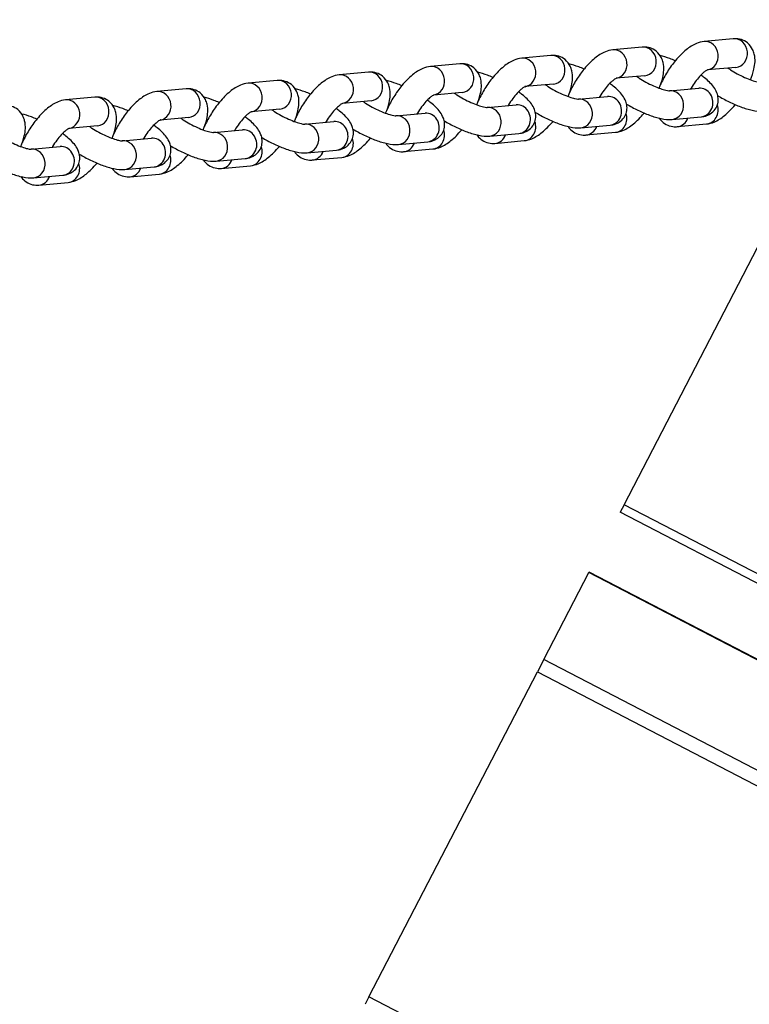
# Model space of a CAD drawing. Units: millimetres. Extents: x 8258 to 21884, y -4631 to 8289.
# Drawn here: x 12819 to 12946, y 2882 to 3053 of the extents above; entities that cross this region are included whole.
import ezdxf

# ---------------------------------------------------------------- set-up
doc = ezdxf.new("R2010")
doc.units = ezdxf.units.MM
doc.layers.add('SW_Toestellen', color=2, linetype='Continuous')

msp = doc.modelspace()

# ---------------------------------------------------------------- linework, layer by layer
at = {"layer": 'SW_Toestellen'}
for p, q in [((12927.29, 3048.61), (12922.19, 3048.15)), ((12943.19, 3050.07), (12938.1, 3049.6)), ((12911.38, 3047.16), (12906.29, 3046.69)), ((12895.48, 3045.71), (12890.38, 3045.24)), ((12879.57, 3044.25), (12874.48, 3043.79)), ((12927.74, 3043.63), (12922.76, 3043.18)), ((12943.65, 3045.09), (12938.67, 3044.63)), ((12863.67, 3042.8), (12858.57, 3042.33)), ((12911.84, 3042.18), (12906.86, 3041.73)), ((12847.76, 3041.34), (12842.67, 3040.88)), ((12895.93, 3040.73), (12890.95, 3040.27)), ((12932.08, 3041), (12937.16, 3041.46)), ((12831.86, 3039.89), (12826.76, 3039.42)), ((12880.03, 3039.27), (12875.05, 3038.82)), ((12900.27, 3038.09), (12905.35, 3038.55)), ((12916.17, 3039.54), (12921.25, 3040.01)), ((12864.12, 3037.82), (12859.14, 3037.36)), ((12884.36, 3036.63), (12889.44, 3037.1)), ((12832.31, 3034.91), (12827.33, 3034.45)), ((12848.22, 3036.36), (12843.24, 3035.91)), ((12868.46, 3035.18), (12873.54, 3035.64)), ((12916.61, 3034.56), (12921.71, 3035.03)), ((12932.52, 3036.02), (12937.61, 3036.48)), ((12933.44, 3034.76), (12938.53, 3035.23)), ((12852.55, 3033.73), (12857.63, 3034.19)), ((12900.71, 3033.11), (12905.8, 3033.57)), ((12917.53, 3033.31), (12922.63, 3033.77)), ((12836.65, 3032.27), (12841.73, 3032.74)), ((12884.8, 3031.65), (12889.9, 3032.12)), ((12901.63, 3031.85), (12906.72, 3032.32)), ((12820.74, 3030.82), (12825.82, 3031.28)), ((12868.9, 3030.2), (12873.99, 3030.67)), ((12885.72, 3030.4), (12890.82, 3030.87)), ((12852.99, 3028.75), (12858.09, 3029.21)), ((12869.82, 3028.95), (12874.91, 3029.41)), ((12837.09, 3027.29), (12842.18, 3027.76)), ((12838.01, 3026.04), (12843.1, 3026.5)), ((12853.91, 3027.49), (12859.01, 3027.96)), ((12821.18, 3025.84), (12826.28, 3026.3)), ((12822.1, 3024.58), (12827.2, 3025.05)), ((12924.14, 2968.89), (12953.5, 3025.48)), ((12924.14, 2968.89), (12923.46, 2967.58)), ((13456.73, 2692.59), (12924.14, 2968.89)), ((13456.05, 2691.27), (12923.46, 2967.58)), ((12910.14, 2941.91), (12918.01, 2957.08)), ((12918.04, 2957.14), (12918.01, 2957.08)), ((13004.11, 2912.41), (12918.01, 2957.08)), ((13004.15, 2912.47), (12918.04, 2957.14)), ((12910.14, 2941.91), (12909.02, 2939.74)), ((13442.74, 2665.61), (12910.14, 2941.91)), ((12879.66, 2883.15), (12909.02, 2939.74)), ((12909.02, 2939.74), (13441.61, 2663.43)), ((12879.66, 2883.15), (12878.98, 2881.84)), ((13412.25, 2606.85), (12879.66, 2883.15))]:
    msp.add_line(p, q, dxfattribs=at)
for centre, major_axis, start_param, end_param in [((12927.52, 3046.12), (-0.23, 2.49), 3.141593, 6.283185), ((12938.33, 3047.11), (-0.23, 2.49), 3.197477, 6.283185), ((12943.42, 3047.58), (-0.23, 2.49), 3.141593, 6.283185), ((12911.61, 3044.67), (-0.23, 2.49), 3.141593, 6.283185), ((12922.42, 3045.66), (-0.23, 2.49), 3.197477, 6.283185), ((12890.61, 3042.75), (-0.23, 2.49), 3.197477, 6.283185), ((12895.71, 3043.22), (-0.23, 2.49), 3.141593, 6.283185), ((12906.52, 3044.2), (-0.23, 2.49), 3.197477, 6.283185), ((12874.71, 3041.3), (-0.23, 2.49), 3.197477, 6.283185), ((12879.8, 3041.76), (-0.23, 2.49), 3.141593, 6.283185), ((12858.8, 3039.84), (-0.23, 2.49), 3.197477, 6.283185), ((12863.9, 3040.31), (-0.23, 2.49), 3.141593, 6.283185), ((12842.9, 3038.39), (-0.23, 2.49), 3.197477, 6.283185), ((12847.99, 3038.85), (-0.23, 2.49), 3.141593, 6.283185), ((12921.48, 3037.52), (0.23, -2.49), 0, 3.141593), ((12932.29, 3038.51), (0.23, -2.49), 0, 3.135456), ((12937.39, 3038.97), (0.23, -2.49), 0, 3.141593), ((12826.99, 3036.93), (-0.23, 2.49), 3.197477, 6.283185), ((12832.09, 3037.4), (-0.23, 2.49), 3.141593, 6.283185), ((12905.58, 3036.06), (0.23, -2.49), 0, 3.141593), ((12916.39, 3037.05), (0.23, -2.49), 0, 3.135456), ((12938.3, 3037.72), (0.23, -2.49), 0, 1.821908), ((12884.58, 3034.14), (0.23, -2.49), 0, 3.135456), ((12889.67, 3034.61), (0.23, -2.49), 0, 3.141593), ((12900.48, 3035.6), (0.23, -2.49), 0, 3.135456), ((12922.4, 3036.26), (0.23, -2.49), 0, 1.821908), ((12868.67, 3032.69), (0.23, -2.49), 0, 3.135456), ((12873.77, 3033.16), (0.23, -2.49), 0, 3.141593), ((12906.5, 3034.81), (0.23, -2.49), 0, 1.821908), ((12933.21, 3037.25), (0.23, -2.49), 0, 1.084476), ((12852.77, 3031.24), (0.23, -2.49), 0, 3.135456), ((12857.86, 3031.7), (0.23, -2.49), 0, 3.141593), ((12890.59, 3033.36), (0.23, -2.49), 0, 1.821908), ((12901.4, 3034.34), (0.23, -2.49), 0, 1.084476), ((12917.31, 3035.8), (0.23, -2.49), 0, 1.084476), ((12836.86, 3029.78), (0.23, -2.49), 0, 3.135456), ((12841.96, 3030.25), (0.23, -2.49), 0, 3.141593), ((12874.69, 3031.9), (0.23, -2.49), 0, 1.821908), ((12885.5, 3032.89), (0.23, -2.49), 0, 1.084476), ((12820.96, 3028.33), (0.23, -2.49), 0, 3.135456), ((12826.05, 3028.79), (0.23, -2.49), 0, 3.141593), ((12842.88, 3028.99), (0.23, -2.49), 0, 1.821908), ((12858.78, 3030.45), (0.23, -2.49), 0, 1.821908), ((12869.59, 3031.44), (0.23, -2.49), 0, 1.084476), ((12826.97, 3027.54), (0.23, -2.49), 0, 1.821908), ((12853.69, 3029.98), (0.23, -2.49), 0, 1.084476), ((12837.78, 3028.53), (0.23, -2.49), 0, 1.084476), ((12821.88, 3027.07), (0.23, -2.49), 0, 1.084476)]:
    msp.add_ellipse(centre, major_axis=major_axis, ratio=0.895591, start_param=start_param, end_param=end_param, dxfattribs=at)
for points, knots in [([(12913.93, 3448.45), (12894.85, 3401.95), (12875.57, 3355.34), (12824.46, 3233.2), (12792.09, 3157.71), (12725.88, 3004.83), (12692.6, 2927.23), (12624.05, 2766.11), (12588.48, 2682.87), (12520.42, 2534.33), (12488.99, 2468.58), (12426.89, 2335.71), (12396.79, 2268.63), (12350.08, 2157.81), (12331.59, 2113.47), (12290.34, 2016.33), (12267.7, 1963.52), (12243.59, 1907.55), (12242.17, 1904.25), (12240.75, 1900.96)], [35.512876, 35.512876, 35.512876, 35.512876, 51.165231, 51.165231, 76.547583, 76.547583, 102.460982, 102.460982, 130.427162, 130.427162, 152.864183, 152.864183, 175.748204, 175.748204, 190.794208, 190.794208, 208.668343, 208.668343, 209.786055, 209.786055, 209.786055, 209.786055]), ([(12930.28, 3041.46), (12930.54, 3042.09), (12930.75, 3042.72), (12931.07, 3044.17), (12931.17, 3044.99), (12930.89, 3046.2), (12930.79, 3046.48), (12930.46, 3047.16), (12930.16, 3047.57), (12929.43, 3048.15), (12929.06, 3048.35), (12928.3, 3048.59), (12927.91, 3048.64), (12927.46, 3048.63), (12927.37, 3048.62), (12927.29, 3048.61)], [4.916469, 4.916469, 4.916469, 4.916469, 5.242214, 5.242214, 5.672807, 5.672807, 5.792115, 5.792115, 5.967264, 5.967264, 6.103146, 6.103146, 6.24717, 6.24717, 6.283185, 6.283185, 6.283185, 6.283185]), ([(12938.1, 3049.6), (12937.6, 3049.56), (12937.17, 3049.43), (12936.11, 3048.99), (12935.53, 3048.6), (12934.32, 3047.62), (12933.7, 3046.99), (12932.61, 3045.68), (12932.13, 3045.01), (12931.27, 3043.63), (12930.89, 3042.93), (12930.56, 3042.19), (12930.55, 3042.15), (12930.53, 3042.11)], [6.283185, 6.283185, 6.283185, 6.283185, 6.49247, 6.49247, 6.854971, 6.854971, 7.271578, 7.271578, 7.641709, 7.641709, 8.004474, 8.004474, 8.024062, 8.024062, 8.024062, 8.024062]), ([(12946.18, 3042.92), (12946.45, 3043.55), (12946.65, 3044.17), (12946.98, 3045.63), (12947.08, 3046.45), (12946.79, 3047.66), (12946.7, 3047.93), (12946.36, 3048.61), (12946.06, 3049.03), (12945.34, 3049.61), (12944.97, 3049.8), (12944.2, 3050.05), (12943.81, 3050.09), (12943.37, 3050.08), (12943.28, 3050.08), (12943.19, 3050.07)], [4.916469, 4.916469, 4.916469, 4.916469, 5.242214, 5.242214, 5.672807, 5.672807, 5.792115, 5.792115, 5.967264, 5.967264, 6.103146, 6.103146, 6.24717, 6.24717, 6.283185, 6.283185, 6.283185, 6.283185]), ([(12914.37, 3040.01), (12914.64, 3040.64), (12914.85, 3041.26), (12915.17, 3042.72), (12915.27, 3043.54), (12914.98, 3044.75), (12914.89, 3045.02), (12914.56, 3045.7), (12914.25, 3046.12), (12913.53, 3046.7), (12913.16, 3046.9), (12912.39, 3047.14), (12912, 3047.18), (12911.56, 3047.17), (12911.47, 3047.17), (12911.38, 3047.16)], [4.916469, 4.916469, 4.916469, 4.916469, 5.242214, 5.242214, 5.672807, 5.672807, 5.792115, 5.792115, 5.967264, 5.967264, 6.103146, 6.103146, 6.24717, 6.24717, 6.283185, 6.283185, 6.283185, 6.283185]), ([(12922.19, 3048.15), (12921.7, 3048.1), (12921.27, 3047.97), (12920.2, 3047.53), (12919.62, 3047.15), (12918.41, 3046.16), (12917.8, 3045.54), (12916.71, 3044.23), (12916.22, 3043.56), (12915.37, 3042.18), (12914.99, 3041.48), (12914.66, 3040.73), (12914.64, 3040.7), (12914.63, 3040.66)], [6.283185, 6.283185, 6.283185, 6.283185, 6.49247, 6.49247, 6.854971, 6.854971, 7.271578, 7.271578, 7.641709, 7.641709, 8.004474, 8.004474, 8.024062, 8.024062, 8.024062, 8.024062]), ([(12933.08, 3046.25), (12932.77, 3046.38), (12932.45, 3046.5), (12931.56, 3046.83), (12930.99, 3047.01), (12930.44, 3047.14)], [2.2451819, 2.2451819, 2.2451819, 2.2451819, 2.409942, 2.409942, 2.7228975, 2.7228975, 2.7228975, 2.7228975]), ([(12890.38, 3045.24), (12889.89, 3045.19), (12889.46, 3045.07), (12888.39, 3044.62), (12887.81, 3044.24), (12886.6, 3043.26), (12885.99, 3042.63), (12884.9, 3041.32), (12884.41, 3040.65), (12883.56, 3039.27), (12883.18, 3038.57), (12882.85, 3037.83), (12882.83, 3037.79), (12882.82, 3037.75)], [0, 0, 0, 0, 0.209285, 0.209285, 0.571785, 0.571785, 0.988393, 0.988393, 1.358524, 1.358524, 1.721288, 1.721288, 1.740877, 1.740877, 1.740877, 1.740877]), ([(12898.47, 3038.55), (12898.73, 3039.18), (12898.94, 3039.81), (12899.26, 3041.26), (12899.36, 3042.09), (12899.08, 3043.3), (12898.98, 3043.57), (12898.65, 3044.25), (12898.35, 3044.66), (12897.62, 3045.25), (12897.25, 3045.44), (12896.49, 3045.69), (12896.1, 3045.73), (12895.65, 3045.72), (12895.56, 3045.71), (12895.48, 3045.71)], [4.916469, 4.916469, 4.916469, 4.916469, 5.242214, 5.242214, 5.672807, 5.672807, 5.792115, 5.792115, 5.967264, 5.967264, 6.103146, 6.103146, 6.24717, 6.24717, 6.283185, 6.283185, 6.283185, 6.283185]), ([(12906.29, 3046.69), (12905.79, 3046.65), (12905.37, 3046.52), (12904.3, 3046.08), (12903.72, 3045.69), (12902.51, 3044.71), (12901.9, 3044.09), (12900.8, 3042.78), (12900.32, 3042.1), (12899.46, 3040.73), (12899.08, 3040.02), (12898.75, 3039.28), (12898.74, 3039.24), (12898.72, 3039.2)], [6.283185, 6.283185, 6.283185, 6.283185, 6.49247, 6.49247, 6.854971, 6.854971, 7.271578, 7.271578, 7.641709, 7.641709, 8.004474, 8.004474, 8.024062, 8.024062, 8.024062, 8.024062]), ([(12917.18, 3044.79), (12916.86, 3044.93), (12916.55, 3045.05), (12915.65, 3045.38), (12915.08, 3045.56), (12914.53, 3045.69)], [2.2451819, 2.2451819, 2.2451819, 2.2451819, 2.409942, 2.409942, 2.7228975, 2.7228975, 2.7228975, 2.7228975]), ([(12874.48, 3043.79), (12873.98, 3043.74), (12873.56, 3043.61), (12872.49, 3043.17), (12871.91, 3042.78), (12870.7, 3041.8), (12870.09, 3041.18), (12868.99, 3039.87), (12868.51, 3039.2), (12867.65, 3037.82), (12867.27, 3037.11), (12866.94, 3036.37), (12866.93, 3036.33), (12866.91, 3036.3)], [6.283185, 6.283185, 6.283185, 6.283185, 6.49247, 6.49247, 6.854971, 6.854971, 7.271578, 7.271578, 7.641709, 7.641709, 8.004474, 8.004474, 8.024062, 8.024062, 8.024062, 8.024062]), ([(12882.56, 3037.1), (12882.83, 3037.73), (12883.04, 3038.36), (12883.36, 3039.81), (12883.46, 3040.63), (12883.17, 3041.84), (12883.08, 3042.12), (12882.75, 3042.8), (12882.44, 3043.21), (12881.72, 3043.79), (12881.35, 3043.99), (12880.58, 3044.23), (12880.19, 3044.27), (12879.75, 3044.26), (12879.66, 3044.26), (12879.57, 3044.25)], [4.916469, 4.916469, 4.916469, 4.916469, 5.242214, 5.242214, 5.672807, 5.672807, 5.792115, 5.792115, 5.967264, 5.967264, 6.103146, 6.103146, 6.24717, 6.24717, 6.283185, 6.283185, 6.283185, 6.283185]), ([(12901.27, 3043.34), (12900.96, 3043.47), (12900.64, 3043.6), (12899.75, 3043.93), (12899.18, 3044.1), (12898.63, 3044.24)], [2.2451819, 2.2451819, 2.2451819, 2.2451819, 2.409942, 2.409942, 2.7228975, 2.7228975, 2.7228975, 2.7228975]), ([(12926.35, 3043.51), (12926.49, 3043.41), (12926.63, 3043.32), (12927.15, 3042.98), (12927.55, 3042.75), (12928.38, 3042.29), (12928.82, 3042.08), (12929.68, 3041.69), (12930.1, 3041.52), (12930.83, 3041.26), (12931.16, 3041.17), (12931.66, 3041.05), (12931.84, 3041.02), (12932.04, 3041), (12932.08, 3041), (12932.08, 3041)], [4.63417, 4.63417, 4.63417, 4.63417, 4.747961, 4.747961, 5.024503, 5.024503, 5.310161, 5.310161, 5.592794, 5.592794, 5.857935, 5.857935, 6.084166, 6.084166, 6.231589, 6.231589, 6.231589, 6.231589]), ([(12938.71, 3044.65), (12938.71, 3044.65), (12938.68, 3044.64), (12938.59, 3044.6), (12938.5, 3044.55), (12938.27, 3044.39), (12938.11, 3044.27), (12937.74, 3043.94), (12937.53, 3043.73), (12937.05, 3043.21), (12936.8, 3042.9), (12936.29, 3042.22), (12936.04, 3041.85), (12935.79, 3041.43), (12935.76, 3041.38), (12935.73, 3041.33)], [6.446061, 6.446061, 6.446061, 6.446061, 6.562721, 6.562721, 6.726283, 6.726283, 6.92395, 6.92395, 7.156803, 7.156803, 7.416036, 7.416036, 7.688881, 7.688881, 7.724319, 7.724319, 7.724319, 7.724319]), ([(12937.61, 3036.48), (12937.91, 3036.51), (12938.23, 3036.56), (12938.78, 3036.77), (12938.97, 3036.86), (12939.48, 3037.17), (12939.8, 3037.45), (12940.24, 3038.1), (12940.39, 3038.43), (12940.56, 3039.09), (12940.57, 3039.42), (12940.52, 3040.06), (12940.44, 3040.37), (12940.19, 3041.03), (12940, 3041.35), (12939.33, 3042.27), (12938.79, 3042.77), (12937.96, 3043.44), (12937.76, 3043.59), (12937.55, 3043.74)], [0, 0, 0, 0, 0.153541, 0.153541, 0.231893, 0.231893, 0.351687, 0.351687, 0.445474, 0.445474, 0.542535, 0.542535, 0.664705, 0.664705, 0.857062, 0.857062, 1.293297, 1.293297, 1.425049, 1.425049, 1.425049, 1.425049]), ([(12942.26, 3044.96), (12942.39, 3044.87), (12942.54, 3044.77), (12943.05, 3044.44), (12943.45, 3044.2), (12944.29, 3043.75), (12944.73, 3043.53), (12945.58, 3043.15), (12946, 3042.98), (12946.74, 3042.72), (12947.06, 3042.62), (12947.56, 3042.5), (12947.75, 3042.47), (12947.94, 3042.45), (12947.99, 3042.45), (12947.99, 3042.45)], [4.63417, 4.63417, 4.63417, 4.63417, 4.747961, 4.747961, 5.024503, 5.024503, 5.310161, 5.310161, 5.592794, 5.592794, 5.857935, 5.857935, 6.084166, 6.084166, 6.231589, 6.231589, 6.231589, 6.231589]), ([(12858.57, 3042.33), (12858.08, 3042.29), (12857.65, 3042.16), (12856.58, 3041.72), (12856, 3041.33), (12854.79, 3040.35), (12854.18, 3039.72), (12853.09, 3038.41), (12852.61, 3037.74), (12851.75, 3036.36), (12851.37, 3035.66), (12851.04, 3034.92), (12851.02, 3034.88), (12851.01, 3034.84)], [6.283185, 6.283185, 6.283185, 6.283185, 6.49247, 6.49247, 6.854971, 6.854971, 7.271578, 7.271578, 7.641709, 7.641709, 8.004474, 8.004474, 8.024062, 8.024062, 8.024062, 8.024062]), ([(12866.66, 3035.65), (12866.92, 3036.28), (12867.13, 3036.9), (12867.45, 3038.36), (12867.55, 3039.18), (12867.27, 3040.39), (12867.17, 3040.66), (12866.84, 3041.34), (12866.54, 3041.76), (12865.81, 3042.34), (12865.44, 3042.53), (12864.68, 3042.78), (12864.29, 3042.82), (12863.84, 3042.81), (12863.75, 3042.81), (12863.67, 3042.8)], [4.916469, 4.916469, 4.916469, 4.916469, 5.242214, 5.242214, 5.672807, 5.672807, 5.792115, 5.792115, 5.967264, 5.967264, 6.103146, 6.103146, 6.24717, 6.24717, 6.283185, 6.283185, 6.283185, 6.283185]), ([(12885.37, 3041.88), (12885.05, 3042.02), (12884.74, 3042.14), (12883.84, 3042.47), (12883.27, 3042.65), (12882.72, 3042.78)], [8.5283672, 8.5283672, 8.5283672, 8.5283672, 8.6931273, 8.6931273, 9.0060828, 9.0060828, 9.0060828, 9.0060828]), ([(12910.45, 3042.05), (12910.58, 3041.96), (12910.73, 3041.86), (12911.24, 3041.53), (12911.64, 3041.29), (12912.48, 3040.84), (12912.92, 3040.62), (12913.77, 3040.24), (12914.19, 3040.07), (12914.93, 3039.81), (12915.25, 3039.71), (12915.75, 3039.59), (12915.94, 3039.56), (12916.13, 3039.54), (12916.18, 3039.54), (12916.18, 3039.54)], [4.63417, 4.63417, 4.63417, 4.63417, 4.747961, 4.747961, 5.024503, 5.024503, 5.310161, 5.310161, 5.592794, 5.592794, 5.857935, 5.857935, 6.084166, 6.084166, 6.231589, 6.231589, 6.231589, 6.231589]), ([(12922.8, 3043.2), (12922.8, 3043.2), (12922.78, 3043.19), (12922.69, 3043.14), (12922.6, 3043.09), (12922.36, 3042.93), (12922.21, 3042.81), (12921.84, 3042.49), (12921.62, 3042.27), (12921.15, 3041.76), (12920.89, 3041.45), (12920.39, 3040.77), (12920.14, 3040.4), (12919.88, 3039.97), (12919.86, 3039.93), (12919.83, 3039.88)], [6.446061, 6.446061, 6.446061, 6.446061, 6.562721, 6.562721, 6.726283, 6.726283, 6.92395, 6.92395, 7.156803, 7.156803, 7.416036, 7.416036, 7.688881, 7.688881, 7.724319, 7.724319, 7.724319, 7.724319]), ([(12921.71, 3035.03), (12922.01, 3035.05), (12922.33, 3035.11), (12922.87, 3035.31), (12923.07, 3035.4), (12923.58, 3035.72), (12923.89, 3036), (12924.34, 3036.64), (12924.49, 3036.97), (12924.65, 3037.64), (12924.67, 3037.96), (12924.62, 3038.61), (12924.54, 3038.91), (12924.28, 3039.58), (12924.09, 3039.89), (12923.43, 3040.81), (12922.89, 3041.32), (12922.06, 3041.99), (12921.86, 3042.14), (12921.65, 3042.29)], [0, 0, 0, 0, 0.153541, 0.153541, 0.231893, 0.231893, 0.351687, 0.351687, 0.445474, 0.445474, 0.542535, 0.542535, 0.664705, 0.664705, 0.857062, 0.857062, 1.293297, 1.293297, 1.425049, 1.425049, 1.425049, 1.425049]), ([(12842.67, 3040.88), (12842.17, 3040.83), (12841.75, 3040.7), (12840.68, 3040.26), (12840.1, 3039.88), (12838.89, 3038.89), (12838.28, 3038.27), (12837.18, 3036.96), (12836.7, 3036.29), (12835.84, 3034.91), (12835.46, 3034.21), (12835.13, 3033.46), (12835.12, 3033.43), (12835.1, 3033.39)], [6.283185, 6.283185, 6.283185, 6.283185, 6.49247, 6.49247, 6.854971, 6.854971, 7.271578, 7.271578, 7.641709, 7.641709, 8.004474, 8.004474, 8.024062, 8.024062, 8.024062, 8.024062]), ([(12850.75, 3034.19), (12851.02, 3034.82), (12851.23, 3035.45), (12851.55, 3036.9), (12851.65, 3037.72), (12851.36, 3038.93), (12851.27, 3039.21), (12850.94, 3039.89), (12850.63, 3040.3), (12849.91, 3040.88), (12849.54, 3041.08), (12848.77, 3041.32), (12848.38, 3041.37), (12847.94, 3041.36), (12847.85, 3041.35), (12847.76, 3041.34)], [4.916469, 4.916469, 4.916469, 4.916469, 5.242214, 5.242214, 5.672807, 5.672807, 5.792115, 5.792115, 5.967264, 5.967264, 6.103146, 6.103146, 6.24717, 6.24717, 6.283185, 6.283185, 6.283185, 6.283185]), ([(12869.46, 3040.43), (12869.15, 3040.56), (12868.83, 3040.69), (12867.94, 3041.02), (12867.37, 3041.2), (12866.82, 3041.33)], [2.2451819, 2.2451819, 2.2451819, 2.2451819, 2.409942, 2.409942, 2.7228975, 2.7228975, 2.7228975, 2.7228975]), ([(12890.99, 3040.29), (12890.99, 3040.29), (12890.97, 3040.28), (12890.88, 3040.23), (12890.79, 3040.18), (12890.56, 3040.02), (12890.4, 3039.9), (12890.03, 3039.58), (12889.81, 3039.36), (12889.34, 3038.85), (12889.08, 3038.54), (12888.58, 3037.86), (12888.33, 3037.49), (12888.08, 3037.07), (12888.05, 3037.02), (12888.02, 3036.97)], [0.162875, 0.162875, 0.162875, 0.162875, 0.279535, 0.279535, 0.443098, 0.443098, 0.640765, 0.640765, 0.873617, 0.873617, 1.13285, 1.13285, 1.405696, 1.405696, 1.441134, 1.441134, 1.441134, 1.441134]), ([(12894.54, 3040.6), (12894.68, 3040.5), (12894.82, 3040.41), (12895.34, 3040.08), (12895.74, 3039.84), (12896.57, 3039.39), (12897.01, 3039.17), (12897.87, 3038.78), (12898.29, 3038.62), (12899.02, 3038.36), (12899.35, 3038.26), (12899.85, 3038.14), (12900.03, 3038.11), (12900.23, 3038.09), (12900.27, 3038.09), (12900.27, 3038.09)], [4.63417, 4.63417, 4.63417, 4.63417, 4.747961, 4.747961, 5.024503, 5.024503, 5.310161, 5.310161, 5.592794, 5.592794, 5.857935, 5.857935, 6.084166, 6.084166, 6.231589, 6.231589, 6.231589, 6.231589]), ([(12906.9, 3041.74), (12906.9, 3041.74), (12906.87, 3041.73), (12906.78, 3041.69), (12906.69, 3041.64), (12906.46, 3041.48), (12906.3, 3041.36), (12905.93, 3041.03), (12905.72, 3040.82), (12905.24, 3040.3), (12904.99, 3039.99), (12904.48, 3039.31), (12904.23, 3038.94), (12903.98, 3038.52), (12903.95, 3038.47), (12903.92, 3038.42)], [6.446061, 6.446061, 6.446061, 6.446061, 6.562721, 6.562721, 6.726283, 6.726283, 6.92395, 6.92395, 7.156803, 7.156803, 7.416036, 7.416036, 7.688881, 7.688881, 7.724319, 7.724319, 7.724319, 7.724319]), ([(12905.8, 3033.57), (12906.1, 3033.6), (12906.42, 3033.66), (12906.97, 3033.86), (12907.16, 3033.95), (12907.67, 3034.27), (12907.99, 3034.54), (12908.43, 3035.19), (12908.58, 3035.52), (12908.75, 3036.18), (12908.76, 3036.51), (12908.71, 3037.16), (12908.63, 3037.46), (12908.38, 3038.13), (12908.19, 3038.44), (12907.52, 3039.36), (12906.98, 3039.86), (12906.15, 3040.53), (12905.95, 3040.69), (12905.74, 3040.84)], [0, 0, 0, 0, 0.153541, 0.153541, 0.231893, 0.231893, 0.351687, 0.351687, 0.445474, 0.445474, 0.542535, 0.542535, 0.664705, 0.664705, 0.857062, 0.857062, 1.293297, 1.293297, 1.425049, 1.425049, 1.425049, 1.425049]), ([(12940.48, 3040.15), (12941.12, 3039.77), (12941.79, 3039.41), (12943.14, 3038.75), (12943.82, 3038.46), (12945.18, 3037.96), (12945.86, 3037.75), (12947.13, 3037.49), (12947.73, 3037.41), (12948.42, 3037.47)], [4.843735, 4.843735, 4.843735, 4.843735, 5.197556, 5.197556, 5.551535, 5.551535, 5.92365, 5.92365, 6.283185, 6.283185, 6.283185, 6.283185]), ([(12818.95, 3031.28), (12819.21, 3031.91), (12819.42, 3032.54), (12819.74, 3033.99), (12819.84, 3034.81), (12819.55, 3036.03), (12819.46, 3036.3), (12819.13, 3036.98), (12818.82, 3037.39), (12818.1, 3037.98), (12817.73, 3038.17), (12816.96, 3038.42), (12816.57, 3038.46), (12816.13, 3038.45), (12816.04, 3038.44), (12815.95, 3038.44)], [4.916469, 4.916469, 4.916469, 4.916469, 5.242214, 5.242214, 5.672807, 5.672807, 5.792115, 5.792115, 5.967264, 5.967264, 6.103146, 6.103146, 6.24717, 6.24717, 6.283185, 6.283185, 6.283185, 6.283185]), ([(12826.76, 3039.42), (12826.27, 3039.38), (12825.84, 3039.25), (12824.77, 3038.81), (12824.19, 3038.42), (12822.98, 3037.44), (12822.37, 3036.82), (12821.28, 3035.5), (12820.8, 3034.83), (12819.94, 3033.46), (12819.56, 3032.75), (12819.23, 3032.01), (12819.21, 3031.97), (12819.2, 3031.93)], [0, 0, 0, 0, 0.209285, 0.209285, 0.571785, 0.571785, 0.988393, 0.988393, 1.358524, 1.358524, 1.721288, 1.721288, 1.740877, 1.740877, 1.740877, 1.740877]), ([(12834.85, 3032.74), (12835.11, 3033.37), (12835.32, 3033.99), (12835.64, 3035.45), (12835.74, 3036.27), (12835.46, 3037.48), (12835.37, 3037.75), (12835.03, 3038.43), (12834.73, 3038.85), (12834, 3039.43), (12833.63, 3039.62), (12832.87, 3039.87), (12832.48, 3039.91), (12832.03, 3039.9), (12831.94, 3039.9), (12831.86, 3039.89)], [4.916469, 4.916469, 4.916469, 4.916469, 5.242214, 5.242214, 5.672807, 5.672807, 5.792115, 5.792115, 5.967264, 5.967264, 6.103146, 6.103146, 6.24717, 6.24717, 6.283185, 6.283185, 6.283185, 6.283185]), ([(12837.65, 3037.52), (12837.34, 3037.66), (12837.03, 3037.78), (12836.13, 3038.11), (12835.56, 3038.29), (12835.01, 3038.42)], [2.2451819, 2.2451819, 2.2451819, 2.2451819, 2.409942, 2.409942, 2.7228975, 2.7228975, 2.7228975, 2.7228975]), ([(12853.56, 3038.98), (12853.24, 3039.11), (12852.93, 3039.23), (12852.03, 3039.56), (12851.46, 3039.74), (12850.91, 3039.87)], [8.5283672, 8.5283672, 8.5283672, 8.5283672, 8.6931273, 8.6931273, 9.0060828, 9.0060828, 9.0060828, 9.0060828]), ([(12875.09, 3038.83), (12875.09, 3038.83), (12875.07, 3038.83), (12874.97, 3038.78), (12874.88, 3038.73), (12874.65, 3038.57), (12874.49, 3038.45), (12874.13, 3038.12), (12873.91, 3037.91), (12873.43, 3037.39), (12873.18, 3037.08), (12872.67, 3036.41), (12872.42, 3036.03), (12872.17, 3035.61), (12872.14, 3035.56), (12872.11, 3035.51)], [6.446061, 6.446061, 6.446061, 6.446061, 6.562721, 6.562721, 6.726283, 6.726283, 6.92395, 6.92395, 7.156803, 7.156803, 7.416036, 7.416036, 7.688881, 7.688881, 7.724319, 7.724319, 7.724319, 7.724319]), ([(12878.64, 3039.15), (12878.77, 3039.05), (12878.92, 3038.95), (12879.43, 3038.62), (12879.83, 3038.39), (12880.67, 3037.93), (12881.11, 3037.71), (12881.96, 3037.33), (12882.38, 3037.16), (12883.12, 3036.9), (12883.44, 3036.8), (12883.94, 3036.69), (12884.13, 3036.65), (12884.32, 3036.63), (12884.37, 3036.63), (12884.37, 3036.63)], [4.63417, 4.63417, 4.63417, 4.63417, 4.747961, 4.747961, 5.024503, 5.024503, 5.310161, 5.310161, 5.592794, 5.592794, 5.857935, 5.857935, 6.084166, 6.084166, 6.231589, 6.231589, 6.231589, 6.231589]), ([(12889.9, 3032.12), (12890.2, 3032.15), (12890.52, 3032.2), (12891.06, 3032.4), (12891.26, 3032.5), (12891.77, 3032.81), (12892.09, 3033.09), (12892.53, 3033.74), (12892.68, 3034.07), (12892.84, 3034.73), (12892.86, 3035.05), (12892.81, 3035.7), (12892.73, 3036), (12892.47, 3036.67), (12892.28, 3036.98), (12891.62, 3037.9), (12891.08, 3038.41), (12890.25, 3039.08), (12890.05, 3039.23), (12889.84, 3039.38)], [6.283185, 6.283185, 6.283185, 6.283185, 6.436726, 6.436726, 6.515078, 6.515078, 6.634872, 6.634872, 6.728659, 6.728659, 6.825721, 6.825721, 6.94789, 6.94789, 7.140247, 7.140247, 7.576483, 7.576483, 7.708235, 7.708235, 7.708235, 7.708235]), ([(12924.58, 3038.7), (12925.21, 3038.32), (12925.88, 3037.95), (12927.23, 3037.3), (12927.92, 3037), (12929.28, 3036.5), (12929.95, 3036.3), (12931.23, 3036.03), (12931.82, 3035.95), (12932.52, 3036.02)], [4.843735, 4.843735, 4.843735, 4.843735, 5.197556, 5.197556, 5.551535, 5.551535, 5.92365, 5.92365, 6.283185, 6.283185, 6.283185, 6.283185]), ([(12938.53, 3035.23), (12939.03, 3035.27), (12939.46, 3035.4), (12940.52, 3035.84), (12941.1, 3036.23), (12942.31, 3037.21), (12942.93, 3037.84), (12943.52, 3038.55), (12943.53, 3038.57), (12943.55, 3038.58)], [3.1415927, 3.1415927, 3.1415927, 3.1415927, 3.3508773, 3.3508773, 3.713378, 3.713378, 4.1299856, 4.1299856, 4.1406645, 4.1406645, 4.1406645, 4.1406645]), ([(12821.75, 3036.07), (12821.43, 3036.2), (12821.12, 3036.33), (12820.22, 3036.66), (12819.65, 3036.83), (12819.1, 3036.96)], [2.2451819, 2.2451819, 2.2451819, 2.2451819, 2.409942, 2.409942, 2.7228975, 2.7228975, 2.7228975, 2.7228975]), ([(12859.18, 3037.38), (12859.18, 3037.38), (12859.16, 3037.37), (12859.07, 3037.32), (12858.98, 3037.28), (12858.75, 3037.12), (12858.59, 3037), (12858.22, 3036.67), (12858, 3036.46), (12857.53, 3035.94), (12857.27, 3035.63), (12856.77, 3034.95), (12856.52, 3034.58), (12856.27, 3034.16), (12856.24, 3034.11), (12856.21, 3034.06)], [6.446061, 6.446061, 6.446061, 6.446061, 6.562721, 6.562721, 6.726283, 6.726283, 6.92395, 6.92395, 7.156803, 7.156803, 7.416036, 7.416036, 7.688881, 7.688881, 7.724319, 7.724319, 7.724319, 7.724319]), ([(12862.73, 3037.69), (12862.87, 3037.6), (12863.01, 3037.5), (12863.53, 3037.17), (12863.93, 3036.93), (12864.76, 3036.48), (12865.2, 3036.26), (12866.06, 3035.88), (12866.48, 3035.71), (12867.21, 3035.45), (12867.54, 3035.35), (12868.04, 3035.23), (12868.22, 3035.2), (12868.42, 3035.18), (12868.46, 3035.18), (12868.46, 3035.18)], [4.63417, 4.63417, 4.63417, 4.63417, 4.747961, 4.747961, 5.024503, 5.024503, 5.310161, 5.310161, 5.592794, 5.592794, 5.857935, 5.857935, 6.084166, 6.084166, 6.231589, 6.231589, 6.231589, 6.231589]), ([(12873.99, 3030.67), (12874.29, 3030.69), (12874.61, 3030.75), (12875.16, 3030.95), (12875.36, 3031.04), (12875.86, 3031.36), (12876.18, 3031.64), (12876.63, 3032.28), (12876.77, 3032.61), (12876.94, 3033.27), (12876.95, 3033.6), (12876.91, 3034.25), (12876.82, 3034.55), (12876.57, 3035.22), (12876.38, 3035.53), (12875.72, 3036.45), (12875.17, 3036.96), (12874.34, 3037.62), (12874.14, 3037.78), (12873.93, 3037.93)], [0, 0, 0, 0, 0.153541, 0.153541, 0.231893, 0.231893, 0.351687, 0.351687, 0.445474, 0.445474, 0.542535, 0.542535, 0.664705, 0.664705, 0.857062, 0.857062, 1.293297, 1.293297, 1.425049, 1.425049, 1.425049, 1.425049]), ([(12908.67, 3037.25), (12909.31, 3036.86), (12909.98, 3036.5), (12911.33, 3035.84), (12912.01, 3035.55), (12913.37, 3035.05), (12914.05, 3034.84), (12915.32, 3034.58), (12915.92, 3034.5), (12916.61, 3034.56)], [4.843735, 4.843735, 4.843735, 4.843735, 5.197556, 5.197556, 5.551535, 5.551535, 5.92365, 5.92365, 6.283185, 6.283185, 6.283185, 6.283185]), ([(12922.63, 3033.77), (12923.12, 3033.82), (12923.55, 3033.95), (12924.62, 3034.39), (12925.2, 3034.78), (12926.41, 3035.76), (12927.02, 3036.38), (12927.61, 3037.09), (12927.63, 3037.11), (12927.64, 3037.13)], [3.1415927, 3.1415927, 3.1415927, 3.1415927, 3.3508773, 3.3508773, 3.713378, 3.713378, 4.1299856, 4.1299856, 4.1406645, 4.1406645, 4.1406645, 4.1406645]), ([(12843.28, 3035.93), (12843.28, 3035.93), (12843.26, 3035.92), (12843.16, 3035.87), (12843.07, 3035.82), (12842.84, 3035.66), (12842.69, 3035.54), (12842.32, 3035.22), (12842.1, 3035), (12841.62, 3034.48), (12841.37, 3034.18), (12840.86, 3033.5), (12840.61, 3033.13), (12840.36, 3032.7), (12840.33, 3032.65), (12840.3, 3032.61)], [6.446061, 6.446061, 6.446061, 6.446061, 6.562721, 6.562721, 6.726283, 6.726283, 6.92395, 6.92395, 7.156803, 7.156803, 7.416036, 7.416036, 7.688881, 7.688881, 7.724319, 7.724319, 7.724319, 7.724319]), ([(12842.18, 3027.76), (12842.48, 3027.78), (12842.8, 3027.84), (12843.35, 3028.04), (12843.55, 3028.13), (12844.05, 3028.45), (12844.37, 3028.73), (12844.82, 3029.37), (12844.96, 3029.7), (12845.13, 3030.36), (12845.14, 3030.69), (12845.1, 3031.34), (12845.01, 3031.64), (12844.76, 3032.31), (12844.57, 3032.62), (12843.91, 3033.54), (12843.36, 3034.05), (12842.53, 3034.72), (12842.33, 3034.87), (12842.12, 3035.02)], [0, 0, 0, 0, 0.153541, 0.153541, 0.231893, 0.231893, 0.351687, 0.351687, 0.445474, 0.445474, 0.542535, 0.542535, 0.664705, 0.664705, 0.857062, 0.857062, 1.293297, 1.293297, 1.425049, 1.425049, 1.425049, 1.425049]), ([(12846.83, 3036.24), (12846.96, 3036.14), (12847.11, 3036.05), (12847.62, 3035.71), (12848.02, 3035.48), (12848.86, 3035.02), (12849.3, 3034.81), (12850.16, 3034.42), (12850.57, 3034.25), (12851.31, 3033.99), (12851.64, 3033.9), (12852.13, 3033.78), (12852.32, 3033.75), (12852.51, 3033.73), (12852.56, 3033.73), (12852.56, 3033.73)], [4.63417, 4.63417, 4.63417, 4.63417, 4.747961, 4.747961, 5.024503, 5.024503, 5.310161, 5.310161, 5.592794, 5.592794, 5.857935, 5.857935, 6.084166, 6.084166, 6.231589, 6.231589, 6.231589, 6.231589]), ([(12858.09, 3029.21), (12858.39, 3029.24), (12858.71, 3029.29), (12859.25, 3029.5), (12859.45, 3029.59), (12859.96, 3029.9), (12860.28, 3030.18), (12860.72, 3030.83), (12860.87, 3031.16), (12861.03, 3031.82), (12861.05, 3032.14), (12861, 3032.79), (12860.92, 3033.1), (12860.67, 3033.76), (12860.47, 3034.07), (12859.81, 3035), (12859.27, 3035.5), (12858.44, 3036.17), (12858.24, 3036.32), (12858.03, 3036.47)], [6.283185, 6.283185, 6.283185, 6.283185, 6.436726, 6.436726, 6.515078, 6.515078, 6.634872, 6.634872, 6.728659, 6.728659, 6.825721, 6.825721, 6.94789, 6.94789, 7.140247, 7.140247, 7.576483, 7.576483, 7.708235, 7.708235, 7.708235, 7.708235]), ([(12892.77, 3035.79), (12893.4, 3035.41), (12894.07, 3035.05), (12895.42, 3034.39), (12896.11, 3034.09), (12897.47, 3033.59), (12898.14, 3033.39), (12899.42, 3033.13), (12900.01, 3033.04), (12900.71, 3033.11)], [4.843735, 4.843735, 4.843735, 4.843735, 5.197556, 5.197556, 5.551535, 5.551535, 5.92365, 5.92365, 6.283185, 6.283185, 6.283185, 6.283185]), ([(12906.72, 3032.32), (12907.22, 3032.37), (12907.65, 3032.49), (12908.71, 3032.94), (12909.29, 3033.32), (12910.5, 3034.3), (12911.12, 3034.93), (12911.71, 3035.64), (12911.72, 3035.66), (12911.74, 3035.68)], [3.1415927, 3.1415927, 3.1415927, 3.1415927, 3.3508773, 3.3508773, 3.713378, 3.713378, 4.1299856, 4.1299856, 4.1406645, 4.1406645, 4.1406645, 4.1406645]), ([(12930.29, 3036.23), (12930.47, 3035.96), (12930.7, 3035.7), (12931.29, 3035.22), (12931.66, 3035.03), (12932.43, 3034.78), (12932.82, 3034.74), (12933.27, 3034.75), (12933.35, 3034.75), (12933.44, 3034.76)], [8.9901253, 8.9901253, 8.9901253, 8.9901253, 9.1088566, 9.1088566, 9.2447388, 9.2447388, 9.3887624, 9.3887624, 9.424778, 9.424778, 9.424778, 9.424778]), ([(12815.02, 3033.33), (12815.15, 3033.23), (12815.3, 3033.14), (12815.81, 3032.81), (12816.21, 3032.57), (12817.05, 3032.12), (12817.49, 3031.9), (12818.35, 3031.51), (12818.76, 3031.35), (12819.5, 3031.09), (12819.83, 3030.99), (12820.32, 3030.87), (12820.51, 3030.84), (12820.7, 3030.82), (12820.75, 3030.82), (12820.75, 3030.82)], [4.63417, 4.63417, 4.63417, 4.63417, 4.747961, 4.747961, 5.024503, 5.024503, 5.310161, 5.310161, 5.592794, 5.592794, 5.857935, 5.857935, 6.084166, 6.084166, 6.231589, 6.231589, 6.231589, 6.231589]), ([(12827.37, 3034.47), (12827.37, 3034.47), (12827.35, 3034.46), (12827.26, 3034.42), (12827.17, 3034.37), (12826.94, 3034.21), (12826.78, 3034.09), (12826.41, 3033.76), (12826.19, 3033.55), (12825.72, 3033.03), (12825.46, 3032.72), (12824.96, 3032.04), (12824.71, 3031.67), (12824.46, 3031.25), (12824.43, 3031.2), (12824.4, 3031.15)], [0.162875, 0.162875, 0.162875, 0.162875, 0.279535, 0.279535, 0.443098, 0.443098, 0.640765, 0.640765, 0.873617, 0.873617, 1.13285, 1.13285, 1.405696, 1.405696, 1.441134, 1.441134, 1.441134, 1.441134]), ([(12826.28, 3026.3), (12826.58, 3026.33), (12826.9, 3026.39), (12827.44, 3026.59), (12827.64, 3026.68), (12828.15, 3026.99), (12828.47, 3027.27), (12828.91, 3027.92), (12829.06, 3028.25), (12829.22, 3028.91), (12829.24, 3029.24), (12829.19, 3029.88), (12829.11, 3030.19), (12828.86, 3030.86), (12828.66, 3031.17), (12828, 3032.09), (12827.46, 3032.59), (12826.63, 3033.26), (12826.43, 3033.41), (12826.22, 3033.57)], [0, 0, 0, 0, 0.153541, 0.153541, 0.231893, 0.231893, 0.351687, 0.351687, 0.445474, 0.445474, 0.542535, 0.542535, 0.664705, 0.664705, 0.857062, 0.857062, 1.293297, 1.293297, 1.425049, 1.425049, 1.425049, 1.425049]), ([(12830.92, 3034.78), (12831.06, 3034.69), (12831.2, 3034.59), (12831.72, 3034.26), (12832.12, 3034.02), (12832.95, 3033.57), (12833.39, 3033.35), (12834.25, 3032.97), (12834.67, 3032.8), (12835.4, 3032.54), (12835.73, 3032.44), (12836.23, 3032.32), (12836.41, 3032.29), (12836.61, 3032.27), (12836.65, 3032.27), (12836.65, 3032.27)], [4.63417, 4.63417, 4.63417, 4.63417, 4.747961, 4.747961, 5.024503, 5.024503, 5.310161, 5.310161, 5.592794, 5.592794, 5.857935, 5.857935, 6.084166, 6.084166, 6.231589, 6.231589, 6.231589, 6.231589]), ([(12876.86, 3034.34), (12877.5, 3033.96), (12878.17, 3033.59), (12879.52, 3032.93), (12880.2, 3032.64), (12881.56, 3032.14), (12882.24, 3031.94), (12883.52, 3031.67), (12884.11, 3031.59), (12884.8, 3031.65)], [4.843735, 4.843735, 4.843735, 4.843735, 5.197556, 5.197556, 5.551535, 5.551535, 5.92365, 5.92365, 6.283185, 6.283185, 6.283185, 6.283185]), ([(12890.82, 3030.87), (12891.31, 3030.91), (12891.74, 3031.04), (12892.81, 3031.48), (12893.39, 3031.87), (12894.6, 3032.85), (12895.21, 3033.47), (12895.8, 3034.19), (12895.82, 3034.2), (12895.83, 3034.22)], [3.1415927, 3.1415927, 3.1415927, 3.1415927, 3.3508773, 3.3508773, 3.713378, 3.713378, 4.1299856, 4.1299856, 4.1406645, 4.1406645, 4.1406645, 4.1406645]), ([(12898.48, 3033.33), (12898.66, 3033.05), (12898.89, 3032.79), (12899.48, 3032.31), (12899.85, 3032.12), (12900.62, 3031.87), (12901.01, 3031.83), (12901.46, 3031.84), (12901.54, 3031.85), (12901.63, 3031.85)], [8.9901253, 8.9901253, 8.9901253, 8.9901253, 9.1088566, 9.1088566, 9.2447388, 9.2447388, 9.3887624, 9.3887624, 9.424778, 9.424778, 9.424778, 9.424778]), ([(12914.39, 3034.78), (12914.56, 3034.51), (12914.8, 3034.25), (12915.39, 3033.77), (12915.76, 3033.57), (12916.52, 3033.33), (12916.92, 3033.29), (12917.36, 3033.3), (12917.45, 3033.3), (12917.53, 3033.31)], [8.9901253, 8.9901253, 8.9901253, 8.9901253, 9.1088566, 9.1088566, 9.2447388, 9.2447388, 9.3887624, 9.3887624, 9.424778, 9.424778, 9.424778, 9.424778]), ([(12860.96, 3032.88), (12861.59, 3032.5), (12862.26, 3032.14), (12863.61, 3031.48), (12864.3, 3031.19), (12865.66, 3030.69), (12866.33, 3030.48), (12867.61, 3030.22), (12868.2, 3030.14), (12868.9, 3030.2)], [4.843735, 4.843735, 4.843735, 4.843735, 5.197556, 5.197556, 5.551535, 5.551535, 5.92365, 5.92365, 6.283185, 6.283185, 6.283185, 6.283185]), ([(12874.91, 3029.41), (12875.41, 3029.46), (12875.84, 3029.59), (12876.9, 3030.03), (12877.48, 3030.42), (12878.69, 3031.4), (12879.31, 3032.02), (12879.9, 3032.73), (12879.91, 3032.75), (12879.93, 3032.77)], [3.1415927, 3.1415927, 3.1415927, 3.1415927, 3.3508773, 3.3508773, 3.713378, 3.713378, 4.1299856, 4.1299856, 4.1406645, 4.1406645, 4.1406645, 4.1406645]), ([(12882.58, 3031.87), (12882.76, 3031.6), (12882.99, 3031.34), (12883.58, 3030.86), (12883.95, 3030.67), (12884.71, 3030.42), (12885.11, 3030.38), (12885.55, 3030.39), (12885.64, 3030.39), (12885.72, 3030.4)], [2.70694, 2.70694, 2.70694, 2.70694, 2.8256713, 2.8256713, 2.9615535, 2.9615535, 3.1055771, 3.1055771, 3.1415927, 3.1415927, 3.1415927, 3.1415927]), ([(12829.15, 3029.98), (12829.78, 3029.59), (12830.45, 3029.23), (12831.8, 3028.57), (12832.49, 3028.28), (12833.85, 3027.78), (12834.52, 3027.57), (12835.8, 3027.31), (12836.39, 3027.23), (12837.09, 3027.29)], [4.843735, 4.843735, 4.843735, 4.843735, 5.197556, 5.197556, 5.551535, 5.551535, 5.92365, 5.92365, 6.283185, 6.283185, 6.283185, 6.283185]), ([(12843.1, 3026.5), (12843.6, 3026.55), (12844.03, 3026.68), (12845.09, 3027.12), (12845.68, 3027.51), (12846.88, 3028.49), (12847.5, 3029.11), (12848.09, 3029.82), (12848.1, 3029.84), (12848.12, 3029.86)], [3.1415927, 3.1415927, 3.1415927, 3.1415927, 3.3508773, 3.3508773, 3.713378, 3.713378, 4.1299856, 4.1299856, 4.1406645, 4.1406645, 4.1406645, 4.1406645]), ([(12845.06, 3031.43), (12845.69, 3031.05), (12846.36, 3030.68), (12847.71, 3030.03), (12848.39, 3029.73), (12849.75, 3029.23), (12850.43, 3029.03), (12851.71, 3028.76), (12852.3, 3028.68), (12852.99, 3028.75)], [4.843735, 4.843735, 4.843735, 4.843735, 5.197556, 5.197556, 5.551535, 5.551535, 5.92365, 5.92365, 6.283185, 6.283185, 6.283185, 6.283185]), ([(12859.01, 3027.96), (12859.5, 3028), (12859.93, 3028.13), (12861, 3028.57), (12861.58, 3028.96), (12862.79, 3029.94), (12863.4, 3030.57), (12863.99, 3031.28), (12864.01, 3031.3), (12864.02, 3031.31)], [3.1415927, 3.1415927, 3.1415927, 3.1415927, 3.3508773, 3.3508773, 3.713378, 3.713378, 4.1299856, 4.1299856, 4.1406645, 4.1406645, 4.1406645, 4.1406645]), ([(12866.67, 3030.42), (12866.85, 3030.15), (12867.08, 3029.88), (12867.67, 3029.41), (12868.04, 3029.21), (12868.81, 3028.97), (12869.2, 3028.92), (12869.65, 3028.93), (12869.73, 3028.94), (12869.82, 3028.95)], [8.9901253, 8.9901253, 8.9901253, 8.9901253, 9.1088566, 9.1088566, 9.2447388, 9.2447388, 9.3887624, 9.3887624, 9.424778, 9.424778, 9.424778, 9.424778]), ([(12813.25, 3028.52), (12813.88, 3028.14), (12814.55, 3027.78), (12815.9, 3027.12), (12816.58, 3026.82), (12817.94, 3026.32), (12818.62, 3026.12), (12819.9, 3025.86), (12820.49, 3025.77), (12821.18, 3025.84)], [4.843735, 4.843735, 4.843735, 4.843735, 5.197556, 5.197556, 5.551535, 5.551535, 5.92365, 5.92365, 6.283185, 6.283185, 6.283185, 6.283185]), ([(12827.2, 3025.05), (12827.69, 3025.1), (12828.12, 3025.22), (12829.19, 3025.67), (12829.77, 3026.05), (12830.98, 3027.03), (12831.59, 3027.66), (12832.19, 3028.37), (12832.2, 3028.39), (12832.21, 3028.41)], [3.1415927, 3.1415927, 3.1415927, 3.1415927, 3.3508773, 3.3508773, 3.713378, 3.713378, 4.1299856, 4.1299856, 4.1406645, 4.1406645, 4.1406645, 4.1406645]), ([(12850.77, 3028.96), (12850.95, 3028.69), (12851.18, 3028.43), (12851.77, 3027.95), (12852.14, 3027.76), (12852.91, 3027.51), (12853.3, 3027.47), (12853.74, 3027.48), (12853.83, 3027.48), (12853.91, 3027.49)], [8.9901253, 8.9901253, 8.9901253, 8.9901253, 9.1088566, 9.1088566, 9.2447388, 9.2447388, 9.3887624, 9.3887624, 9.424778, 9.424778, 9.424778, 9.424778]), ([(12834.86, 3027.51), (12835.04, 3027.24), (12835.27, 3026.97), (12835.86, 3026.5), (12836.23, 3026.3), (12837, 3026.06), (12837.39, 3026.02), (12837.84, 3026.03), (12837.92, 3026.03), (12838.01, 3026.04)], [8.9901253, 8.9901253, 8.9901253, 8.9901253, 9.1088566, 9.1088566, 9.2447388, 9.2447388, 9.3887624, 9.3887624, 9.424778, 9.424778, 9.424778, 9.424778]), ([(12818.96, 3026.06), (12819.14, 3025.78), (12819.37, 3025.52), (12819.96, 3025.04), (12820.33, 3024.85), (12821.1, 3024.6), (12821.49, 3024.56), (12821.93, 3024.57), (12822.02, 3024.58), (12822.1, 3024.58)], [2.70694, 2.70694, 2.70694, 2.70694, 2.8256713, 2.8256713, 2.9615535, 2.9615535, 3.1055771, 3.1055771, 3.1415927, 3.1415927, 3.1415927, 3.1415927])]:
    msp.add_open_spline(points, degree=3, knots=knots, dxfattribs=at)

doc.saveas('drawing.dxf')
